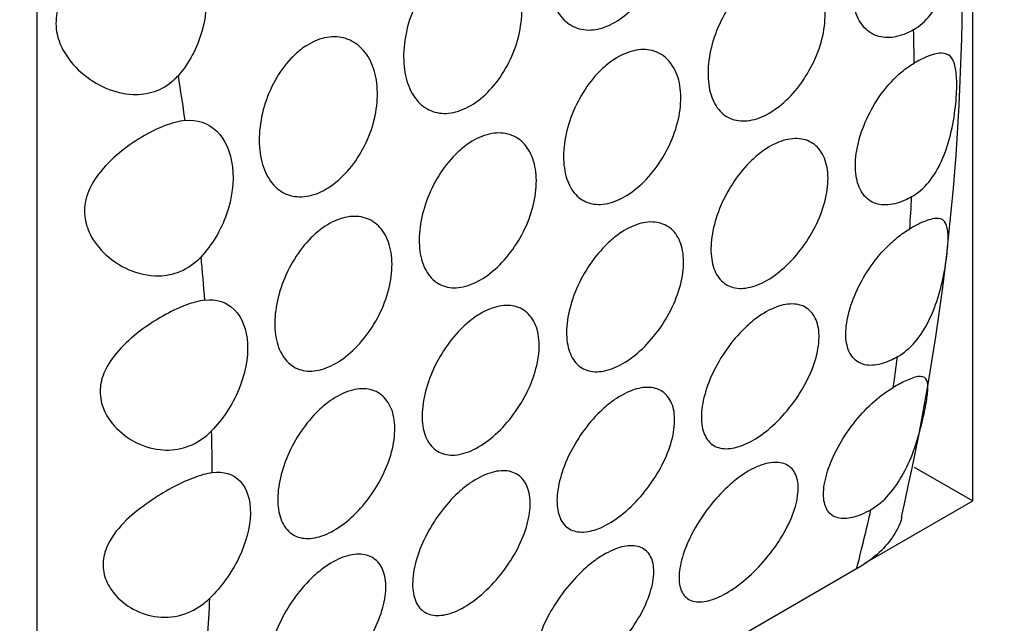
# Model space of a CAD drawing. Units: millimetres. Extents: x 0 to 869, y 0 to 1293.
# Drawn here: x 698 to 710, y 368 to 375 of the extents above; entities that cross this region are included whole.
import ezdxf
from ezdxf import colors
from ezdxf.entities.mleader import LeaderData, LeaderLine
from ezdxf.math import Vec2, Vec3

# ---------------------------------------------------------------- set-up
doc = ezdxf.new("R2010")
doc.units = ezdxf.units.MM
doc.layers.add('DV6_Défaut', color=7, linetype='Continuous')
doc.layers.add('Défaut', color=7, linetype='Continuous')

# ---------------------------------------------------------------- blocks, each defined once
blk = doc.blocks.new('_DOT')
at = {"color": 0}
blk.add_line((0, 0), (-1, 0), dxfattribs=at)
at = {"color": 0, "const_width": 0.333}
blk.add_lwpolyline([(-0.1665, 0, 1), (0.1665, 0, 1)], format="xyb", close=True, dxfattribs=at)
blk = doc.blocks.new('SE5')
at = {"layer": 'DV6_Défaut', "color": 7, "linetype": 'Continuous'}
for p, q in [((709.674, 369.602), (709.674, 382.666)), ((698.361, 376.134), (698.361, 363.07)), ((708.967, 370.01), (709.674, 369.602)), ((708.37, 368.849), (709.674, 369.602)), ((708.269, 368.78), (699.784, 363.881))]:
    blk.add_line(p, q, dxfattribs=at)
blk.add_arc((680.896, 375.866), 28.652, 346.9726, 12.715, dxfattribs=at)
for centre, start_param, end_param in [((687.754, 386.856), 0.796966, 0.813295), ((679.269, 381.957), 0.961848, 0.982567), ((687.754, 386.856), 0.713913, 0.730271), ((679.269, 381.957), 0.878075, 0.898541), ((687.754, 386.856), 0.630361, 0.646864), ((679.269, 381.957), 0.79495, 0.815312), ((687.754, 386.856), 0.528154, 0.562473), ((679.269, 381.957), 0.711891, 0.73229)]:
    blk.add_ellipse(centre, major_axis=(15, -25.981), ratio=0.57735, start_param=start_param, end_param=end_param, dxfattribs=at)
for points, knots in [([(705.064, 377.088), (705.14, 377.143), (705.221, 377.183), (705.3, 377.206), (705.379, 377.228), (705.459, 377.232), (705.532, 377.218), (705.605, 377.205), (705.675, 377.173), (705.734, 377.126), (705.794, 377.078), (705.845, 377.012), (705.883, 376.936), (705.922, 376.858), (705.949, 376.766), (705.961, 376.667), (705.973, 376.568), (705.971, 376.46), (705.955, 376.351), (705.938, 376.243), (705.908, 376.132), (705.865, 376.026), (705.823, 375.921), (705.768, 375.82), (705.706, 375.729), (705.643, 375.639), (705.571, 375.558), (705.496, 375.493), (705.421, 375.428), (705.34, 375.376), (705.261, 375.343), (705.182, 375.309), (705.102, 375.292), (705.027, 375.293), (704.952, 375.295), (704.881, 375.314), (704.819, 375.35), (704.757, 375.387), (704.702, 375.441), (704.659, 375.509), (704.615, 375.577), (704.583, 375.66), (704.563, 375.752), (704.543, 375.845), (704.536, 375.948), (704.542, 376.055), (704.548, 376.162), (704.568, 376.275), (704.6, 376.384), (704.632, 376.493), (704.677, 376.602), (704.732, 376.7), (704.786, 376.798), (704.852, 376.888), (704.923, 376.964), (704.968, 377.01), (705.015, 377.052), (705.064, 377.088)], [0, 0, 0, 0, 0.052694, 0.052694, 0.052694, 0.10537, 0.10537, 0.10537, 0.15834, 0.15834, 0.15834, 0.212068, 0.212068, 0.212068, 0.266456, 0.266456, 0.266456, 0.321065, 0.321065, 0.321065, 0.375439, 0.375439, 0.375439, 0.429355, 0.429355, 0.429355, 0.482839, 0.482839, 0.482839, 0.53604, 0.53604, 0.53604, 0.589129, 0.589129, 0.589129, 0.642267, 0.642267, 0.642267, 0.695617, 0.695617, 0.695617, 0.749342, 0.749342, 0.749342, 0.803531, 0.803531, 0.803531, 0.858085, 0.858085, 0.858085, 0.912633, 0.912633, 0.912633, 0.966673, 0.966673, 0.966673, 1, 1, 1, 1]), ([(708.959, 375.297), (709.032, 375.339), (709.1, 375.399), (709.158, 375.472), (709.216, 375.544), (709.265, 375.629), (709.303, 375.721), (709.345, 375.818), (709.376, 375.925), (709.398, 376.032), (709.423, 376.15), (709.437, 376.273), (709.444, 376.389), (709.45, 376.501), (709.449, 376.609), (709.441, 376.702), (709.435, 376.783), (709.423, 376.855), (709.406, 376.912), (709.389, 376.968), (709.366, 377.012), (709.337, 377.042), (709.304, 377.075), (709.263, 377.093), (709.213, 377.095), (709.16, 377.098), (709.096, 377.084), (709.023, 377.055), (708.976, 377.036), (708.925, 377.011), (708.872, 376.98)], [0, 0, 0, 0, 0.098123, 0.098123, 0.098123, 0.195825, 0.195825, 0.195825, 0.299779, 0.299779, 0.299779, 0.413842, 0.413842, 0.413842, 0.523868, 0.523868, 0.523868, 0.619785, 0.619785, 0.619785, 0.714712, 0.714712, 0.714712, 0.819494, 0.819494, 0.819494, 0.929529, 0.929529, 0.929529, 1, 1, 1, 1]), ([(708.959, 375.297), (708.929, 375.28), (708.899, 375.265), (708.87, 375.252), (708.791, 375.218), (708.712, 375.201), (708.641, 375.202), (708.569, 375.202), (708.501, 375.221), (708.444, 375.256), (708.387, 375.291), (708.338, 375.343), (708.302, 375.409), (708.265, 375.475), (708.24, 375.555), (708.228, 375.644), (708.215, 375.734), (708.216, 375.834), (708.23, 375.936), (708.243, 376.039), (708.27, 376.148), (708.308, 376.252), (708.346, 376.357), (708.397, 376.461), (708.456, 376.556), (708.514, 376.65), (708.583, 376.738), (708.656, 376.811), (708.702, 376.857), (708.75, 376.898), (708.799, 376.933), (708.823, 376.95), (708.848, 376.966), (708.872, 376.98)], [0, 0, 0, 0, 0.040133, 0.040133, 0.040133, 0.147426, 0.147426, 0.147426, 0.254718, 0.254718, 0.254718, 0.362014, 0.362014, 0.362014, 0.469362, 0.469362, 0.469362, 0.576861, 0.576861, 0.576861, 0.684579, 0.684579, 0.684579, 0.792417, 0.792417, 0.792417, 0.900092, 0.900092, 0.900092, 0.96711, 0.96711, 0.96711, 1, 1, 1, 1]), ([(699.761, 376.459), (699.91, 376.472), (700.056, 376.419), (700.279, 376.208), (700.358, 376.05), (700.425, 375.681), (700.413, 375.475), (700.299, 375.076), (700.198, 374.888), (700.071, 374.745)], [0, 0, 0, 0, 0.25, 0.25, 0.5, 0.5, 0.75, 0.75, 1, 1, 1, 1]), ([(699.761, 376.459), (699.68, 376.451), (699.591, 376.428), (699.499, 376.393), (699.408, 376.358), (699.313, 376.309), (699.221, 376.251), (699.127, 376.193), (699.034, 376.123), (698.95, 376.046), (698.861, 375.965), (698.78, 375.875), (698.718, 375.777), (698.669, 375.701), (698.631, 375.618), (698.61, 375.534), (698.59, 375.449), (698.586, 375.361), (698.6, 375.276), (698.612, 375.199), (698.639, 375.124), (698.676, 375.055), (698.731, 374.953), (698.807, 374.861), (698.894, 374.784), (698.984, 374.705), (699.087, 374.639), (699.195, 374.592), (699.299, 374.548), (699.41, 374.52), (699.519, 374.515), (699.609, 374.511), (699.699, 374.523), (699.783, 374.551), (699.868, 374.58), (699.948, 374.628), (700.016, 374.69), (700.035, 374.707), (700.053, 374.726), (700.071, 374.745)], [0, 0, 0, 0, 0.083016, 0.083016, 0.083016, 0.165921, 0.165921, 0.165921, 0.250744, 0.250744, 0.250744, 0.340245, 0.340245, 0.340245, 0.410518, 0.410518, 0.410518, 0.481307, 0.481307, 0.481307, 0.545054, 0.545054, 0.545054, 0.639468, 0.639468, 0.639468, 0.736335, 0.736335, 0.736335, 0.828737, 0.828737, 0.828737, 0.903691, 0.903691, 0.903691, 0.979134, 0.979134, 0.979134, 1, 1, 1, 1]), ([(703.318, 376.08), (703.394, 376.135), (703.475, 376.176), (703.554, 376.198), (703.634, 376.22), (703.713, 376.224), (703.786, 376.211), (703.86, 376.197), (703.929, 376.165), (703.988, 376.118), (704.048, 376.07), (704.1, 376.005), (704.138, 375.928), (704.177, 375.85), (704.203, 375.758), (704.215, 375.659), (704.228, 375.561), (704.225, 375.452), (704.209, 375.344), (704.193, 375.236), (704.162, 375.124), (704.12, 375.018), (704.078, 374.914), (704.023, 374.812), (703.96, 374.721), (703.898, 374.632), (703.826, 374.551), (703.75, 374.485), (703.675, 374.42), (703.595, 374.369), (703.515, 374.335), (703.436, 374.301), (703.356, 374.284), (703.282, 374.285), (703.207, 374.287), (703.136, 374.306), (703.074, 374.343), (703.011, 374.379), (702.957, 374.433), (702.913, 374.501), (702.87, 374.569), (702.837, 374.652), (702.817, 374.744), (702.797, 374.837), (702.79, 374.941), (702.796, 375.047), (702.802, 375.154), (702.822, 375.267), (702.854, 375.376), (702.886, 375.486), (702.932, 375.594), (702.986, 375.692), (703.041, 375.79), (703.106, 375.88), (703.178, 375.956), (703.222, 376.003), (703.27, 376.045), (703.318, 376.08)], [0, 0, 0, 0, 0.052694, 0.052694, 0.052694, 0.10537, 0.10537, 0.10537, 0.15834, 0.15834, 0.15834, 0.212068, 0.212068, 0.212068, 0.266456, 0.266456, 0.266456, 0.321065, 0.321065, 0.321065, 0.375439, 0.375439, 0.375439, 0.429355, 0.429355, 0.429355, 0.482839, 0.482839, 0.482839, 0.53604, 0.53604, 0.53604, 0.589129, 0.589129, 0.589129, 0.642267, 0.642267, 0.642267, 0.695617, 0.695617, 0.695617, 0.749342, 0.749342, 0.749342, 0.803531, 0.803531, 0.803531, 0.858085, 0.858085, 0.858085, 0.912633, 0.912633, 0.912633, 0.966673, 0.966673, 0.966673, 1, 1, 1, 1]), ([(707.054, 375.925), (707.131, 375.98), (707.213, 376.021), (707.291, 376.043), (707.37, 376.065), (707.447, 376.07), (707.517, 376.058), (707.588, 376.045), (707.653, 376.014), (707.706, 375.967), (707.76, 375.921), (707.805, 375.857), (707.836, 375.783), (707.867, 375.708), (707.885, 375.619), (707.889, 375.524), (707.893, 375.429), (707.883, 375.326), (707.86, 375.222), (707.837, 375.118), (707.8, 375.011), (707.752, 374.91), (707.704, 374.809), (707.645, 374.711), (707.579, 374.623), (707.513, 374.536), (707.438, 374.457), (707.361, 374.393), (707.284, 374.329), (707.203, 374.278), (707.124, 374.244), (707.045, 374.21), (706.967, 374.193), (706.895, 374.194), (706.823, 374.195), (706.756, 374.213), (706.699, 374.248), (706.642, 374.283), (706.593, 374.336), (706.556, 374.401), (706.52, 374.467), (706.494, 374.548), (706.482, 374.637), (706.47, 374.726), (706.471, 374.826), (706.484, 374.929), (706.498, 375.031), (706.525, 375.14), (706.563, 375.244), (706.601, 375.349), (706.651, 375.453), (706.71, 375.548), (706.769, 375.642), (706.837, 375.73), (706.911, 375.803), (706.956, 375.849), (707.005, 375.89), (707.054, 375.925)], [0, 0, 0, 0, 0.053451, 0.053451, 0.053451, 0.106896, 0.106896, 0.106896, 0.160437, 0.160437, 0.160437, 0.214194, 0.214194, 0.214194, 0.268085, 0.268085, 0.268085, 0.321958, 0.321958, 0.321958, 0.375726, 0.375726, 0.375726, 0.429402, 0.429402, 0.429402, 0.483038, 0.483038, 0.483038, 0.536666, 0.536666, 0.536666, 0.590294, 0.590294, 0.590294, 0.643923, 0.643923, 0.643923, 0.697553, 0.697553, 0.697553, 0.751209, 0.751209, 0.751209, 0.80494, 0.80494, 0.80494, 0.858781, 0.858781, 0.858781, 0.912683, 0.912683, 0.912683, 0.966502, 0.966502, 0.966502, 1, 1, 1, 1]), ([(701.573, 375.072), (701.649, 375.128), (701.73, 375.168), (701.809, 375.19), (701.888, 375.212), (701.968, 375.216), (702.041, 375.203), (702.114, 375.189), (702.184, 375.157), (702.243, 375.11), (702.303, 375.062), (702.354, 374.997), (702.392, 374.92), (702.431, 374.842), (702.458, 374.75), (702.47, 374.652), (702.482, 374.553), (702.48, 374.445), (702.464, 374.336), (702.448, 374.228), (702.417, 374.116), (702.374, 374.011), (702.332, 373.906), (702.277, 373.804), (702.215, 373.714), (702.152, 373.624), (702.08, 373.543), (702.005, 373.477), (701.93, 373.412), (701.849, 373.361), (701.77, 373.327), (701.691, 373.293), (701.611, 373.276), (701.536, 373.278), (701.461, 373.279), (701.39, 373.299), (701.328, 373.335), (701.266, 373.371), (701.211, 373.426), (701.168, 373.493), (701.124, 373.561), (701.092, 373.644), (701.072, 373.736), (701.052, 373.829), (701.045, 373.933), (701.051, 374.039), (701.057, 374.147), (701.077, 374.26), (701.109, 374.369), (701.141, 374.478), (701.186, 374.586), (701.241, 374.685), (701.295, 374.782), (701.361, 374.873), (701.432, 374.948), (701.477, 374.995), (701.524, 375.037), (701.573, 375.072)], [0, 0, 0, 0, 0.052694, 0.052694, 0.052694, 0.10537, 0.10537, 0.10537, 0.15834, 0.15834, 0.15834, 0.212068, 0.212068, 0.212068, 0.266456, 0.266456, 0.266456, 0.321065, 0.321065, 0.321065, 0.375439, 0.375439, 0.375439, 0.429355, 0.429355, 0.429355, 0.482839, 0.482839, 0.482839, 0.53604, 0.53604, 0.53604, 0.589129, 0.589129, 0.589129, 0.642267, 0.642267, 0.642267, 0.695617, 0.695617, 0.695617, 0.749342, 0.749342, 0.749342, 0.803531, 0.803531, 0.803531, 0.858085, 0.858085, 0.858085, 0.912633, 0.912633, 0.912633, 0.966673, 0.966673, 0.966673, 1, 1, 1, 1]), ([(705.308, 374.917), (705.386, 374.973), (705.467, 375.013), (705.546, 375.035), (705.624, 375.058), (705.702, 375.063), (705.772, 375.05), (705.842, 375.037), (705.907, 375.006), (705.961, 374.96), (706.015, 374.913), (706.059, 374.85), (706.09, 374.775), (706.121, 374.7), (706.14, 374.611), (706.144, 374.516), (706.148, 374.422), (706.138, 374.318), (706.115, 374.214), (706.091, 374.11), (706.054, 374.003), (706.007, 373.902), (705.959, 373.801), (705.899, 373.703), (705.833, 373.615), (705.767, 373.528), (705.692, 373.449), (705.616, 373.385), (705.539, 373.321), (705.457, 373.27), (705.379, 373.236), (705.3, 373.203), (705.221, 373.185), (705.15, 373.186), (705.078, 373.187), (705.01, 373.205), (704.953, 373.24), (704.896, 373.275), (704.847, 373.328), (704.811, 373.393), (704.774, 373.459), (704.749, 373.54), (704.737, 373.629), (704.724, 373.718), (704.725, 373.818), (704.739, 373.921), (704.752, 374.024), (704.779, 374.132), (704.817, 374.237), (704.855, 374.341), (704.906, 374.446), (704.965, 374.54), (705.023, 374.635), (705.092, 374.722), (705.165, 374.795), (705.211, 374.841), (705.259, 374.883), (705.308, 374.917)], [0, 0, 0, 0, 0.053451, 0.053451, 0.053451, 0.106896, 0.106896, 0.106896, 0.160437, 0.160437, 0.160437, 0.214194, 0.214194, 0.214194, 0.268085, 0.268085, 0.268085, 0.321958, 0.321958, 0.321958, 0.375726, 0.375726, 0.375726, 0.429402, 0.429402, 0.429402, 0.483038, 0.483038, 0.483038, 0.536666, 0.536666, 0.536666, 0.590294, 0.590294, 0.590294, 0.643923, 0.643923, 0.643923, 0.697553, 0.697553, 0.697553, 0.751209, 0.751209, 0.751209, 0.80494, 0.80494, 0.80494, 0.858781, 0.858781, 0.858781, 0.912683, 0.912683, 0.912683, 0.966502, 0.966502, 0.966502, 1, 1, 1, 1]), ([(708.935, 373.278), (709.01, 373.321), (709.08, 373.382), (709.141, 373.456), (709.202, 373.529), (709.254, 373.616), (709.297, 373.71), (709.342, 373.808), (709.378, 373.915), (709.404, 374.023), (709.433, 374.138), (709.452, 374.256), (709.464, 374.366), (709.476, 374.469), (709.481, 374.568), (709.48, 374.652), (709.479, 374.728), (709.474, 374.793), (709.463, 374.845), (709.451, 374.899), (709.433, 374.94), (709.408, 374.968), (709.38, 374.999), (709.342, 375.014), (709.293, 375.014), (709.243, 375.013), (709.179, 374.996), (709.106, 374.965), (709.063, 374.946), (709.015, 374.922), (708.966, 374.893)], [0, 0, 0, 0, 0.100327, 0.100327, 0.100327, 0.200313, 0.200313, 0.200313, 0.305445, 0.305445, 0.305445, 0.416986, 0.416986, 0.416986, 0.521644, 0.521644, 0.521644, 0.615551, 0.615551, 0.615551, 0.712793, 0.712793, 0.712793, 0.821774, 0.821774, 0.821774, 0.934249, 0.934249, 0.934249, 1, 1, 1, 1]), ([(708.935, 373.278), (708.905, 373.261), (708.875, 373.245), (708.846, 373.233), (708.768, 373.198), (708.692, 373.18), (708.623, 373.179), (708.554, 373.178), (708.491, 373.194), (708.438, 373.226), (708.386, 373.259), (708.343, 373.308), (708.312, 373.37), (708.281, 373.432), (708.262, 373.509), (708.257, 373.595), (708.251, 373.68), (708.259, 373.777), (708.279, 373.876), (708.299, 373.975), (708.332, 374.079), (708.375, 374.181), (708.419, 374.282), (708.474, 374.383), (708.536, 374.475), (708.599, 374.567), (708.671, 374.653), (708.746, 374.725), (708.793, 374.77), (708.842, 374.811), (708.891, 374.845), (708.916, 374.863), (708.941, 374.879), (708.966, 374.893)], [0, 0, 0, 0, 0.040164, 0.040164, 0.040164, 0.147431, 0.147431, 0.147431, 0.254752, 0.254752, 0.254752, 0.362219, 0.362219, 0.362219, 0.469763, 0.469763, 0.469763, 0.577256, 0.577256, 0.577256, 0.684662, 0.684662, 0.684662, 0.792041, 0.792041, 0.792041, 0.899449, 0.899449, 0.899449, 0.96651, 0.96651, 0.96651, 1, 1, 1, 1]), ([(700.153, 374.2), (700.297, 374.216), (700.433, 374.169), (700.636, 373.969), (700.704, 373.819), (700.746, 373.461), (700.721, 373.26), (700.586, 372.875), (700.476, 372.692), (700.346, 372.554)], [0, 0, 0, 0, 0.25, 0.25, 0.5, 0.5, 0.75, 0.75, 1, 1, 1, 1]), ([(700.153, 374.2), (700.076, 374.191), (699.99, 374.168), (699.901, 374.134), (699.813, 374.099), (699.719, 374.053), (699.628, 373.999), (699.534, 373.943), (699.441, 373.878), (699.355, 373.806), (699.262, 373.729), (699.176, 373.643), (699.106, 373.551), (699.049, 373.475), (699.001, 373.393), (698.972, 373.308), (698.942, 373.222), (698.931, 373.131), (698.94, 373.044), (698.948, 372.969), (698.971, 372.895), (699.005, 372.826), (699.051, 372.733), (699.118, 372.649), (699.196, 372.578), (699.275, 372.505), (699.368, 372.445), (699.465, 372.401), (699.581, 372.35), (699.707, 372.321), (699.832, 372.322), (699.921, 372.324), (700.011, 372.342), (700.094, 372.376), (700.187, 372.415), (700.274, 372.476), (700.346, 372.554)], [0, 0, 0, 0, 0.08165, 0.08165, 0.08165, 0.163173, 0.163173, 0.163173, 0.24691, 0.24691, 0.24691, 0.337382, 0.337382, 0.337382, 0.412217, 0.412217, 0.412217, 0.487857, 0.487857, 0.487857, 0.552428, 0.552428, 0.552428, 0.640725, 0.640725, 0.640725, 0.730934, 0.730934, 0.730934, 0.838, 0.838, 0.838, 0.914308, 0.914308, 0.914308, 1, 1, 1, 1]), ([(703.563, 373.91), (703.64, 373.965), (703.722, 374.005), (703.8, 374.028), (703.879, 374.05), (703.956, 374.055), (704.026, 374.042), (704.097, 374.029), (704.162, 373.998), (704.215, 373.952), (704.269, 373.905), (704.314, 373.842), (704.345, 373.767), (704.376, 373.692), (704.394, 373.604), (704.398, 373.509), (704.402, 373.414), (704.392, 373.31), (704.369, 373.206), (704.346, 373.103), (704.309, 372.996), (704.261, 372.894), (704.213, 372.793), (704.154, 372.695), (704.088, 372.608), (704.022, 372.52), (703.947, 372.441), (703.87, 372.377), (703.793, 372.313), (703.712, 372.262), (703.633, 372.229), (703.554, 372.195), (703.476, 372.178), (703.404, 372.178), (703.332, 372.179), (703.265, 372.198), (703.208, 372.233), (703.151, 372.268), (703.102, 372.32), (703.065, 372.386), (703.029, 372.451), (703.003, 372.532), (702.991, 372.621), (702.979, 372.71), (702.98, 372.81), (702.993, 372.913), (703.007, 373.016), (703.034, 373.124), (703.072, 373.229), (703.11, 373.334), (703.16, 373.438), (703.219, 373.532), (703.278, 373.627), (703.346, 373.714), (703.42, 373.788), (703.465, 373.834), (703.514, 373.875), (703.563, 373.91)], [0, 0, 0, 0, 0.053451, 0.053451, 0.053451, 0.106896, 0.106896, 0.106896, 0.160437, 0.160437, 0.160437, 0.214194, 0.214194, 0.214194, 0.268085, 0.268085, 0.268085, 0.321958, 0.321958, 0.321958, 0.375726, 0.375726, 0.375726, 0.429402, 0.429402, 0.429402, 0.483038, 0.483038, 0.483038, 0.536666, 0.536666, 0.536666, 0.590294, 0.590294, 0.590294, 0.643923, 0.643923, 0.643923, 0.697553, 0.697553, 0.697553, 0.751209, 0.751209, 0.751209, 0.80494, 0.80494, 0.80494, 0.858781, 0.858781, 0.858781, 0.912683, 0.912683, 0.912683, 0.966502, 0.966502, 0.966502, 1, 1, 1, 1]), ([(707.146, 373.838), (707.224, 373.893), (707.306, 373.934), (707.383, 373.957), (707.46, 373.98), (707.535, 373.987), (707.602, 373.976), (707.669, 373.965), (707.73, 373.936), (707.778, 373.893), (707.827, 373.849), (707.865, 373.789), (707.89, 373.717), (707.915, 373.646), (707.926, 373.561), (707.924, 373.471), (707.921, 373.38), (707.904, 373.28), (707.875, 373.18), (707.845, 373.08), (707.803, 372.977), (707.75, 372.879), (707.697, 372.781), (707.633, 372.685), (707.564, 372.599), (707.494, 372.514), (707.417, 372.436), (707.338, 372.373), (707.26, 372.31), (707.179, 372.259), (707.101, 372.225), (707.023, 372.191), (706.946, 372.172), (706.878, 372.171), (706.809, 372.17), (706.745, 372.186), (706.693, 372.219), (706.64, 372.251), (706.597, 372.3), (706.566, 372.362), (706.536, 372.425), (706.517, 372.502), (706.511, 372.587), (706.506, 372.673), (706.513, 372.769), (706.533, 372.868), (706.553, 372.967), (706.586, 373.072), (706.63, 373.173), (706.673, 373.274), (706.728, 373.375), (706.791, 373.467), (706.853, 373.559), (706.925, 373.645), (707, 373.717), (707.047, 373.762), (707.096, 373.803), (707.146, 373.838)], [0, 0, 0, 0, 0.053692, 0.053692, 0.053692, 0.107384, 0.107384, 0.107384, 0.161079, 0.161079, 0.161079, 0.21477, 0.21477, 0.21477, 0.268444, 0.268444, 0.268444, 0.32212, 0.32212, 0.32212, 0.375832, 0.375832, 0.375832, 0.429584, 0.429584, 0.429584, 0.483319, 0.483319, 0.483319, 0.536985, 0.536985, 0.536985, 0.5906, 0.5906, 0.5906, 0.644242, 0.644242, 0.644242, 0.697957, 0.697957, 0.697957, 0.751711, 0.751711, 0.751711, 0.805439, 0.805439, 0.805439, 0.859124, 0.859124, 0.859124, 0.912795, 0.912795, 0.912795, 0.966481, 0.966481, 0.966481, 1, 1, 1, 1]), ([(701.817, 372.902), (701.895, 372.957), (701.976, 372.998), (702.055, 373.02), (702.133, 373.042), (702.211, 373.047), (702.281, 373.034), (702.351, 373.021), (702.416, 372.99), (702.47, 372.944), (702.524, 372.898), (702.568, 372.834), (702.599, 372.759), (702.63, 372.684), (702.649, 372.596), (702.653, 372.501), (702.657, 372.406), (702.647, 372.303), (702.624, 372.199), (702.6, 372.095), (702.563, 371.988), (702.516, 371.887), (702.468, 371.786), (702.408, 371.687), (702.342, 371.6), (702.276, 371.513), (702.201, 371.434), (702.125, 371.37), (702.048, 371.305), (701.966, 371.254), (701.888, 371.221), (701.809, 371.187), (701.73, 371.17), (701.659, 371.171), (701.587, 371.171), (701.519, 371.19), (701.462, 371.225), (701.405, 371.26), (701.356, 371.312), (701.32, 371.378), (701.283, 371.444), (701.258, 371.524), (701.246, 371.613), (701.233, 371.703), (701.234, 371.803), (701.248, 371.905), (701.261, 372.008), (701.288, 372.116), (701.326, 372.221), (701.364, 372.326), (701.415, 372.43), (701.474, 372.525), (701.532, 372.619), (701.601, 372.707), (701.674, 372.78), (701.72, 372.826), (701.768, 372.867), (701.817, 372.902)], [0, 0, 0, 0, 0.053451, 0.053451, 0.053451, 0.106896, 0.106896, 0.106896, 0.160437, 0.160437, 0.160437, 0.214194, 0.214194, 0.214194, 0.268085, 0.268085, 0.268085, 0.321958, 0.321958, 0.321958, 0.375726, 0.375726, 0.375726, 0.429402, 0.429402, 0.429402, 0.483038, 0.483038, 0.483038, 0.536666, 0.536666, 0.536666, 0.590294, 0.590294, 0.590294, 0.643923, 0.643923, 0.643923, 0.697553, 0.697553, 0.697553, 0.751209, 0.751209, 0.751209, 0.80494, 0.80494, 0.80494, 0.858781, 0.858781, 0.858781, 0.912683, 0.912683, 0.912683, 0.966502, 0.966502, 0.966502, 1, 1, 1, 1]), ([(708.764, 371.344), (708.84, 371.388), (708.913, 371.45), (708.977, 371.524), (709.04, 371.599), (709.096, 371.687), (709.143, 371.782), (709.192, 371.88), (709.232, 371.987), (709.264, 372.094), (709.296, 372.204), (709.321, 372.317), (709.339, 372.421), (709.355, 372.517), (709.366, 372.607), (709.372, 372.683), (709.377, 372.755), (709.377, 372.815), (709.372, 372.864), (709.366, 372.915), (709.353, 372.954), (709.332, 372.979), (709.309, 373.008), (709.274, 373.02), (709.226, 373.016), (709.178, 373.013), (709.115, 372.992), (709.04, 372.958), (709.001, 372.939), (708.958, 372.917), (708.913, 372.89)], [0, 0, 0, 0, 0.1019, 0.1019, 0.1019, 0.203539, 0.203539, 0.203539, 0.30912, 0.30912, 0.30912, 0.417734, 0.417734, 0.417734, 0.518038, 0.518038, 0.518038, 0.611306, 0.611306, 0.611306, 0.711795, 0.711795, 0.711795, 0.825643, 0.825643, 0.825643, 0.940368, 0.940368, 0.940368, 1, 1, 1, 1]), ([(705.4, 372.83), (705.479, 372.885), (705.56, 372.926), (705.637, 372.949), (705.715, 372.973), (705.79, 372.979), (705.857, 372.968), (705.924, 372.957), (705.984, 372.929), (706.033, 372.885), (706.082, 372.841), (706.12, 372.781), (706.145, 372.71), (706.169, 372.638), (706.181, 372.554), (706.178, 372.463), (706.175, 372.372), (706.159, 372.273), (706.129, 372.173), (706.1, 372.073), (706.057, 371.969), (706.004, 371.871), (705.952, 371.773), (705.888, 371.677), (705.818, 371.592), (705.748, 371.506), (705.671, 371.429), (705.593, 371.365), (705.515, 371.302), (705.433, 371.251), (705.355, 371.217), (705.277, 371.183), (705.201, 371.165), (705.132, 371.163), (705.063, 371.162), (705, 371.179), (704.947, 371.211), (704.895, 371.243), (704.852, 371.292), (704.821, 371.354), (704.79, 371.417), (704.771, 371.494), (704.766, 371.579), (704.76, 371.665), (704.768, 371.761), (704.788, 371.86), (704.808, 371.959), (704.841, 372.064), (704.884, 372.165), (704.928, 372.267), (704.983, 372.367), (705.045, 372.459), (705.108, 372.551), (705.18, 372.637), (705.255, 372.709), (705.302, 372.754), (705.351, 372.795), (705.4, 372.83)], [0, 0, 0, 0, 0.053692, 0.053692, 0.053692, 0.107384, 0.107384, 0.107384, 0.161079, 0.161079, 0.161079, 0.21477, 0.21477, 0.21477, 0.268444, 0.268444, 0.268444, 0.32212, 0.32212, 0.32212, 0.375832, 0.375832, 0.375832, 0.429584, 0.429584, 0.429584, 0.483319, 0.483319, 0.483319, 0.536985, 0.536985, 0.536985, 0.5906, 0.5906, 0.5906, 0.644242, 0.644242, 0.644242, 0.697957, 0.697957, 0.697957, 0.751711, 0.751711, 0.751711, 0.805439, 0.805439, 0.805439, 0.859124, 0.859124, 0.859124, 0.912795, 0.912795, 0.912795, 0.966481, 0.966481, 0.966481, 1, 1, 1, 1]), ([(708.764, 371.344), (708.735, 371.327), (708.706, 371.312), (708.677, 371.299), (708.601, 371.264), (708.527, 371.245), (708.461, 371.241), (708.395, 371.238), (708.336, 371.251), (708.289, 371.28), (708.241, 371.308), (708.202, 371.353), (708.177, 371.411), (708.152, 371.47), (708.139, 371.542), (708.139, 371.624), (708.14, 371.706), (708.153, 371.798), (708.18, 371.894), (708.206, 371.99), (708.245, 372.091), (708.294, 372.19), (708.343, 372.289), (708.403, 372.387), (708.47, 372.477), (708.536, 372.567), (708.611, 372.651), (708.688, 372.722), (708.737, 372.767), (708.787, 372.807), (708.836, 372.842), (708.862, 372.86), (708.888, 372.876), (708.913, 372.89)], [0, 0, 0, 0, 0.03945, 0.03945, 0.03945, 0.145586, 0.145586, 0.145586, 0.251986, 0.251986, 0.251986, 0.35924, 0.35924, 0.35924, 0.467341, 0.467341, 0.467341, 0.57578, 0.57578, 0.57578, 0.683989, 0.683989, 0.683989, 0.791701, 0.791701, 0.791701, 0.898965, 0.898965, 0.898965, 0.965763, 0.965763, 0.965763, 1, 1, 1, 1]), ([(700.391, 372.029), (700.318, 372.02), (700.236, 371.997), (700.15, 371.964), (700.064, 371.93), (699.973, 371.886), (699.883, 371.836), (699.79, 371.783), (699.697, 371.722), (699.61, 371.656), (699.514, 371.584), (699.424, 371.503), (699.347, 371.418), (699.279, 371.341), (699.221, 371.258), (699.182, 371.172), (699.15, 371.101), (699.13, 371.026), (699.126, 370.951), (699.122, 370.877), (699.135, 370.801), (699.161, 370.731), (699.186, 370.662), (699.225, 370.597), (699.272, 370.539), (699.342, 370.452), (699.431, 370.379), (699.529, 370.325), (699.628, 370.271), (699.739, 370.234), (699.85, 370.222), (699.944, 370.211), (700.041, 370.218), (700.134, 370.244), (700.226, 370.27), (700.316, 370.316), (700.395, 370.378), (700.422, 370.4), (700.448, 370.423), (700.472, 370.448)], [0, 0, 0, 0, 0.079872, 0.079872, 0.079872, 0.159607, 0.159607, 0.159607, 0.241703, 0.241703, 0.241703, 0.332394, 0.332394, 0.332394, 0.413251, 0.413251, 0.413251, 0.479611, 0.479611, 0.479611, 0.546131, 0.546131, 0.546131, 0.611284, 0.611284, 0.611284, 0.708493, 0.708493, 0.708493, 0.806735, 0.806735, 0.806735, 0.889267, 0.889267, 0.889267, 0.972284, 0.972284, 0.972284, 1, 1, 1, 1]), ([(700.391, 372.029), (700.53, 372.048), (700.658, 372.006), (700.843, 371.818), (700.898, 371.674), (700.916, 371.329), (700.878, 371.134), (700.723, 370.761), (700.606, 370.583), (700.472, 370.448)], [0, 0, 0, 0, 0.25, 0.25, 0.5, 0.5, 0.75, 0.75, 1, 1, 1, 1]), ([(703.655, 371.822), (703.733, 371.877), (703.815, 371.918), (703.892, 371.941), (703.969, 371.965), (704.044, 371.971), (704.111, 371.96), (704.178, 371.949), (704.239, 371.921), (704.287, 371.877), (704.336, 371.833), (704.374, 371.773), (704.399, 371.702), (704.424, 371.63), (704.435, 371.546), (704.433, 371.455), (704.43, 371.364), (704.413, 371.265), (704.384, 371.165), (704.354, 371.065), (704.312, 370.961), (704.259, 370.863), (704.206, 370.765), (704.142, 370.669), (704.073, 370.584), (704.003, 370.498), (703.926, 370.421), (703.847, 370.357), (703.769, 370.294), (703.688, 370.243), (703.61, 370.209), (703.532, 370.175), (703.455, 370.157), (703.387, 370.156), (703.318, 370.155), (703.254, 370.171), (703.202, 370.203), (703.149, 370.235), (703.106, 370.284), (703.075, 370.347), (703.045, 370.409), (703.026, 370.486), (703.02, 370.572), (703.015, 370.657), (703.022, 370.753), (703.042, 370.853), (703.062, 370.952), (703.095, 371.056), (703.139, 371.157), (703.182, 371.259), (703.237, 371.36), (703.3, 371.452), (703.362, 371.544), (703.434, 371.629), (703.509, 371.701), (703.556, 371.747), (703.605, 371.787), (703.655, 371.822)], [0, 0, 0, 0, 0.053692, 0.053692, 0.053692, 0.107384, 0.107384, 0.107384, 0.161079, 0.161079, 0.161079, 0.21477, 0.21477, 0.21477, 0.268444, 0.268444, 0.268444, 0.32212, 0.32212, 0.32212, 0.375832, 0.375832, 0.375832, 0.429584, 0.429584, 0.429584, 0.483319, 0.483319, 0.483319, 0.536985, 0.536985, 0.536985, 0.5906, 0.5906, 0.5906, 0.644242, 0.644242, 0.644242, 0.697957, 0.697957, 0.697957, 0.751711, 0.751711, 0.751711, 0.805439, 0.805439, 0.805439, 0.859124, 0.859124, 0.859124, 0.912795, 0.912795, 0.912795, 0.966481, 0.966481, 0.966481, 1, 1, 1, 1]), ([(707.091, 371.834), (707.17, 371.889), (707.251, 371.93), (707.326, 371.955), (707.402, 371.979), (707.474, 371.988), (707.538, 371.979), (707.601, 371.971), (707.657, 371.945), (707.701, 371.905), (707.745, 371.865), (707.777, 371.809), (707.796, 371.742), (707.815, 371.675), (707.82, 371.594), (707.812, 371.508), (707.803, 371.421), (707.78, 371.325), (707.745, 371.228), (707.709, 371.131), (707.661, 371.031), (707.603, 370.935), (707.545, 370.839), (707.476, 370.745), (707.402, 370.661), (707.329, 370.578), (707.249, 370.501), (707.169, 370.438), (707.09, 370.376), (707.008, 370.326), (706.931, 370.291), (706.855, 370.257), (706.781, 370.237), (706.716, 370.234), (706.65, 370.23), (706.591, 370.243), (706.543, 370.272), (706.495, 370.301), (706.457, 370.346), (706.432, 370.404), (706.406, 370.462), (706.393, 370.535), (706.394, 370.616), (706.394, 370.698), (706.408, 370.79), (706.434, 370.886), (706.46, 370.982), (706.499, 371.084), (706.549, 371.183), (706.598, 371.281), (706.658, 371.38), (706.724, 371.47), (706.791, 371.559), (706.866, 371.643), (706.943, 371.715), (706.991, 371.759), (707.041, 371.8), (707.091, 371.834)], [0, 0, 0, 0, 0.053424, 0.053424, 0.053424, 0.106846, 0.106846, 0.106846, 0.160294, 0.160294, 0.160294, 0.213846, 0.213846, 0.213846, 0.26759, 0.26759, 0.26759, 0.321587, 0.321587, 0.321587, 0.375772, 0.375772, 0.375772, 0.429907, 0.429907, 0.429907, 0.483692, 0.483692, 0.483692, 0.537006, 0.537006, 0.537006, 0.590055, 0.590055, 0.590055, 0.643236, 0.643236, 0.643236, 0.696845, 0.696845, 0.696845, 0.750876, 0.750876, 0.750876, 0.805077, 0.805077, 0.805077, 0.859162, 0.859162, 0.859162, 0.913, 0.913, 0.913, 0.966613, 0.966613, 0.966613, 1, 1, 1, 1]), ([(708.442, 369.496), (708.52, 369.541), (708.595, 369.604), (708.661, 369.679), (708.727, 369.754), (708.787, 369.843), (708.838, 369.938), (708.891, 370.035), (708.936, 370.142), (708.973, 370.247), (709.009, 370.352), (709.039, 370.46), (709.063, 370.556), (709.085, 370.646), (709.102, 370.729), (709.113, 370.798), (709.124, 370.866), (709.13, 370.923), (709.131, 370.968), (709.131, 371.018), (709.124, 371.054), (709.108, 371.076), (709.089, 371.102), (709.057, 371.111), (709.01, 371.104), (708.972, 371.097), (708.922, 371.08), (708.863, 371.052), (708.818, 371.032), (708.767, 371.005), (708.713, 370.973)], [0, 0, 0, 0, 0.102807, 0.102807, 0.102807, 0.205434, 0.205434, 0.205434, 0.310756, 0.310756, 0.310756, 0.416222, 0.416222, 0.416222, 0.513219, 0.513219, 0.513219, 0.607061, 0.607061, 0.607061, 0.711794, 0.711794, 0.711794, 0.831365, 0.831365, 0.831365, 0.928106, 0.928106, 0.928106, 1, 1, 1, 1]), ([(701.909, 370.814), (701.988, 370.869), (702.069, 370.91), (702.147, 370.934), (702.224, 370.957), (702.299, 370.963), (702.366, 370.953), (702.433, 370.942), (702.493, 370.913), (702.542, 370.869), (702.591, 370.826), (702.629, 370.765), (702.654, 370.694), (702.678, 370.623), (702.69, 370.538), (702.687, 370.447), (702.685, 370.356), (702.668, 370.257), (702.638, 370.157), (702.609, 370.057), (702.566, 369.954), (702.513, 369.856), (702.461, 369.757), (702.397, 369.662), (702.327, 369.576), (702.257, 369.491), (702.18, 369.413), (702.102, 369.35), (702.024, 369.286), (701.942, 369.236), (701.864, 369.202), (701.786, 369.167), (701.71, 369.149), (701.641, 369.148), (701.572, 369.147), (701.509, 369.163), (701.456, 369.195), (701.404, 369.227), (701.361, 369.277), (701.33, 369.339), (701.299, 369.401), (701.28, 369.478), (701.275, 369.564), (701.269, 369.649), (701.277, 369.746), (701.297, 369.845), (701.317, 369.944), (701.35, 370.048), (701.393, 370.15), (701.437, 370.251), (701.492, 370.352), (701.554, 370.444), (701.617, 370.536), (701.689, 370.621), (701.764, 370.694), (701.811, 370.739), (701.86, 370.78), (701.909, 370.814)], [0, 0, 0, 0, 0.053692, 0.053692, 0.053692, 0.107384, 0.107384, 0.107384, 0.161079, 0.161079, 0.161079, 0.21477, 0.21477, 0.21477, 0.268444, 0.268444, 0.268444, 0.32212, 0.32212, 0.32212, 0.375832, 0.375832, 0.375832, 0.429584, 0.429584, 0.429584, 0.483319, 0.483319, 0.483319, 0.536985, 0.536985, 0.536985, 0.5906, 0.5906, 0.5906, 0.644242, 0.644242, 0.644242, 0.697957, 0.697957, 0.697957, 0.751711, 0.751711, 0.751711, 0.805439, 0.805439, 0.805439, 0.859124, 0.859124, 0.859124, 0.912795, 0.912795, 0.912795, 0.966481, 0.966481, 0.966481, 1, 1, 1, 1]), ([(705.345, 370.826), (705.425, 370.881), (705.505, 370.922), (705.581, 370.947), (705.656, 370.971), (705.729, 370.98), (705.792, 370.971), (705.856, 370.963), (705.912, 370.938), (705.955, 370.897), (705.999, 370.857), (706.032, 370.801), (706.051, 370.734), (706.07, 370.667), (706.075, 370.587), (706.066, 370.5), (706.058, 370.413), (706.035, 370.317), (705.999, 370.221), (705.964, 370.124), (705.915, 370.023), (705.857, 369.927), (705.799, 369.831), (705.73, 369.738), (705.657, 369.653), (705.584, 369.57), (705.504, 369.493), (705.424, 369.431), (705.344, 369.368), (705.263, 369.318), (705.186, 369.283), (705.11, 369.249), (705.036, 369.229), (704.97, 369.226), (704.904, 369.223), (704.845, 369.236), (704.798, 369.264), (704.75, 369.293), (704.712, 369.338), (704.686, 369.396), (704.661, 369.454), (704.648, 369.527), (704.648, 369.608), (704.649, 369.69), (704.662, 369.783), (704.689, 369.879), (704.715, 369.974), (704.754, 370.076), (704.803, 370.175), (704.852, 370.273), (704.912, 370.372), (704.979, 370.462), (705.045, 370.552), (705.12, 370.636), (705.197, 370.707), (705.246, 370.751), (705.296, 370.792), (705.345, 370.826)], [0, 0, 0, 0, 0.053424, 0.053424, 0.053424, 0.106846, 0.106846, 0.106846, 0.160294, 0.160294, 0.160294, 0.213846, 0.213846, 0.213846, 0.26759, 0.26759, 0.26759, 0.321587, 0.321587, 0.321587, 0.375772, 0.375772, 0.375772, 0.429907, 0.429907, 0.429907, 0.483692, 0.483692, 0.483692, 0.537006, 0.537006, 0.537006, 0.590055, 0.590055, 0.590055, 0.643236, 0.643236, 0.643236, 0.696845, 0.696845, 0.696845, 0.750876, 0.750876, 0.750876, 0.805077, 0.805077, 0.805077, 0.859162, 0.859162, 0.859162, 0.913, 0.913, 0.913, 0.966613, 0.966613, 0.966613, 1, 1, 1, 1]), ([(708.442, 369.496), (708.364, 369.451), (708.289, 369.419), (708.221, 369.403), (708.153, 369.387), (708.092, 369.385), (708.042, 369.398), (707.99, 369.412), (707.949, 369.441), (707.92, 369.484), (707.891, 369.527), (707.874, 369.586), (707.87, 369.655), (707.867, 369.724), (707.877, 369.807), (707.9, 369.895), (707.923, 369.984), (707.96, 370.081), (708.007, 370.178), (708.055, 370.274), (708.114, 370.374), (708.181, 370.467), (708.247, 370.559), (708.321, 370.648), (708.399, 370.726), (708.476, 370.803), (708.557, 370.872), (708.637, 370.926), (708.663, 370.943), (708.688, 370.959), (708.713, 370.973)], [0, 0, 0, 0, 0.104535, 0.104535, 0.104535, 0.20899, 0.20899, 0.20899, 0.314678, 0.314678, 0.314678, 0.422805, 0.422805, 0.422805, 0.532786, 0.532786, 0.532786, 0.64317, 0.64317, 0.64317, 0.752575, 0.752575, 0.752575, 0.86037, 0.86037, 0.86037, 0.966689, 0.966689, 0.966689, 1, 1, 1, 1]), ([(706.892, 369.918), (706.971, 369.972), (707.051, 370.013), (707.124, 370.038), (707.198, 370.063), (707.267, 370.073), (707.326, 370.067), (707.386, 370.062), (707.437, 370.039), (707.475, 370.004), (707.514, 369.967), (707.541, 369.916), (707.554, 369.853), (707.568, 369.79), (707.567, 369.714), (707.552, 369.632), (707.537, 369.549), (707.508, 369.456), (707.466, 369.363), (707.424, 369.268), (707.369, 369.17), (707.304, 369.076), (707.24, 368.982), (707.166, 368.89), (707.087, 368.806), (707.01, 368.725), (706.927, 368.65), (706.845, 368.588), (706.765, 368.527), (706.684, 368.478), (706.609, 368.443), (706.534, 368.409), (706.464, 368.388), (706.402, 368.383), (706.34, 368.378), (706.286, 368.388), (706.243, 368.412), (706.2, 368.437), (706.167, 368.478), (706.147, 368.53), (706.127, 368.584), (706.12, 368.653), (706.126, 368.73), (706.133, 368.808), (706.153, 368.897), (706.186, 368.99), (706.218, 369.083), (706.264, 369.182), (706.32, 369.279), (706.375, 369.376), (706.441, 369.472), (706.513, 369.561), (706.584, 369.649), (706.662, 369.731), (706.742, 369.801), (706.791, 369.845), (706.842, 369.884), (706.892, 369.918)], [0, 0, 0, 0, 0.052641, 0.052641, 0.052641, 0.105272, 0.105272, 0.105272, 0.158066, 0.158066, 0.158066, 0.211391, 0.211391, 0.211391, 0.265475, 0.265475, 0.265475, 0.320319, 0.320319, 0.320319, 0.375542, 0.375542, 0.375542, 0.430409, 0.430409, 0.430409, 0.4842, 0.4842, 0.4842, 0.536758, 0.536758, 0.536758, 0.588678, 0.588678, 0.588678, 0.640919, 0.640919, 0.640919, 0.694217, 0.694217, 0.694217, 0.748697, 0.748697, 0.748697, 0.803861, 0.803861, 0.803861, 0.85894, 0.85894, 0.85894, 0.91336, 0.91336, 0.91336, 0.966964, 0.966964, 0.966964, 1, 1, 1, 1]), ([(700.481, 369.944), (700.412, 369.934), (700.334, 369.911), (700.251, 369.879), (700.168, 369.848), (700.079, 369.806), (699.991, 369.759), (699.9, 369.71), (699.808, 369.653), (699.721, 369.593), (699.622, 369.525), (699.528, 369.451), (699.446, 369.372), (699.356, 369.285), (699.277, 369.189), (699.226, 369.088), (699.192, 369.02), (699.169, 368.947), (699.163, 368.875), (699.157, 368.803), (699.167, 368.729), (699.192, 368.661), (699.216, 368.596), (699.253, 368.534), (699.299, 368.479), (699.352, 368.414), (699.419, 368.359), (699.491, 368.314), (699.58, 368.261), (699.68, 368.223), (699.783, 368.206), (699.89, 368.189), (700.004, 368.194), (700.112, 368.225), (700.207, 368.253), (700.301, 368.301), (700.384, 368.367), (700.407, 368.385), (700.43, 368.405), (700.452, 368.427)], [0, 0, 0, 0, 0.077595, 0.077595, 0.077595, 0.155049, 0.155049, 0.155049, 0.23486, 0.23486, 0.23486, 0.324869, 0.324869, 0.324869, 0.424869, 0.424869, 0.424869, 0.491965, 0.491965, 0.491965, 0.559327, 0.559327, 0.559327, 0.623876, 0.623876, 0.623876, 0.699903, 0.699903, 0.699903, 0.792657, 0.792657, 0.792657, 0.889692, 0.889692, 0.889692, 0.975904, 0.975904, 0.975904, 1, 1, 1, 1]), ([(700.481, 369.944), (700.616, 369.965), (700.737, 369.928), (700.901, 369.751), (700.945, 369.614), (700.939, 369.282), (700.889, 369.094), (700.714, 368.733), (700.589, 368.56), (700.452, 368.427)], [0, 0, 0, 0, 0.25, 0.25, 0.5, 0.5, 0.75, 0.75, 1, 1, 1, 1]), ([(703.6, 369.819), (703.679, 369.873), (703.76, 369.915), (703.835, 369.939), (703.911, 369.964), (703.984, 369.972), (704.047, 369.964), (704.11, 369.955), (704.166, 369.93), (704.21, 369.89), (704.254, 369.849), (704.286, 369.793), (704.305, 369.726), (704.324, 369.659), (704.329, 369.579), (704.321, 369.492), (704.312, 369.405), (704.289, 369.31), (704.254, 369.213), (704.218, 369.116), (704.17, 369.015), (704.112, 368.92), (704.054, 368.824), (703.985, 368.73), (703.911, 368.646), (703.838, 368.562), (703.758, 368.486), (703.678, 368.423), (703.599, 368.361), (703.517, 368.31), (703.44, 368.275), (703.364, 368.241), (703.29, 368.221), (703.225, 368.218), (703.159, 368.215), (703.1, 368.228), (703.052, 368.256), (703.004, 368.285), (702.966, 368.33), (702.941, 368.388), (702.915, 368.446), (702.902, 368.519), (702.903, 368.601), (702.903, 368.682), (702.917, 368.775), (702.943, 368.871), (702.969, 368.967), (703.008, 369.068), (703.058, 369.167), (703.107, 369.265), (703.167, 369.364), (703.234, 369.454), (703.3, 369.544), (703.375, 369.628), (703.452, 369.699), (703.5, 369.744), (703.55, 369.784), (703.6, 369.819)], [0, 0, 0, 0, 0.053424, 0.053424, 0.053424, 0.106846, 0.106846, 0.106846, 0.160294, 0.160294, 0.160294, 0.213846, 0.213846, 0.213846, 0.26759, 0.26759, 0.26759, 0.321587, 0.321587, 0.321587, 0.375772, 0.375772, 0.375772, 0.429907, 0.429907, 0.429907, 0.483692, 0.483692, 0.483692, 0.537006, 0.537006, 0.537006, 0.590055, 0.590055, 0.590055, 0.643236, 0.643236, 0.643236, 0.696845, 0.696845, 0.696845, 0.750876, 0.750876, 0.750876, 0.805077, 0.805077, 0.805077, 0.859162, 0.859162, 0.859162, 0.913, 0.913, 0.913, 0.966613, 0.966613, 0.966613, 1, 1, 1, 1]), ([(708.818, 369.409), (708.815, 369.398), (708.812, 369.386), (708.784, 369.3), (708.747, 369.226), (708.602, 369.017), (708.456, 368.888), (708.269, 368.78)], [0, 0, 0, 0, 0.049849, 0.049849, 0.366566, 0.366566, 1, 1, 1, 1]), ([(705.146, 368.91), (705.226, 368.964), (705.305, 369.005), (705.379, 369.03), (705.452, 369.056), (705.521, 369.066), (705.581, 369.06), (705.64, 369.054), (705.691, 369.032), (705.73, 368.996), (705.769, 368.959), (705.796, 368.908), (705.809, 368.846), (705.822, 368.783), (705.821, 368.707), (705.807, 368.624), (705.792, 368.541), (705.762, 368.449), (705.721, 368.355), (705.679, 368.261), (705.623, 368.162), (705.559, 368.068), (705.495, 367.974), (705.42, 367.882), (705.342, 367.799), (705.265, 367.717), (705.182, 367.642), (705.1, 367.58), (705.02, 367.52), (704.939, 367.47), (704.863, 367.435), (704.789, 367.401), (704.718, 367.38), (704.657, 367.375), (704.595, 367.37), (704.541, 367.38), (704.498, 367.404), (704.454, 367.429), (704.422, 367.47), (704.402, 367.523), (704.382, 367.577), (704.375, 367.645), (704.381, 367.722), (704.387, 367.8), (704.408, 367.889), (704.44, 367.982), (704.473, 368.075), (704.519, 368.174), (704.575, 368.272), (704.63, 368.368), (704.696, 368.464), (704.767, 368.553), (704.838, 368.641), (704.917, 368.723), (704.996, 368.793), (705.046, 368.837), (705.096, 368.876), (705.146, 368.91)], [0, 0, 0, 0, 0.052641, 0.052641, 0.052641, 0.105272, 0.105272, 0.105272, 0.158066, 0.158066, 0.158066, 0.211391, 0.211391, 0.211391, 0.265475, 0.265475, 0.265475, 0.320319, 0.320319, 0.320319, 0.375542, 0.375542, 0.375542, 0.430409, 0.430409, 0.430409, 0.4842, 0.4842, 0.4842, 0.536758, 0.536758, 0.536758, 0.588678, 0.588678, 0.588678, 0.640919, 0.640919, 0.640919, 0.694217, 0.694217, 0.694217, 0.748697, 0.748697, 0.748697, 0.803861, 0.803861, 0.803861, 0.85894, 0.85894, 0.85894, 0.91336, 0.91336, 0.91336, 0.966964, 0.966964, 0.966964, 1, 1, 1, 1]), ([(701.854, 368.811), (701.934, 368.866), (702.014, 368.907), (702.09, 368.931), (702.165, 368.956), (702.238, 368.964), (702.301, 368.956), (702.365, 368.947), (702.421, 368.922), (702.465, 368.882), (702.508, 368.842), (702.541, 368.786), (702.56, 368.719), (702.579, 368.651), (702.584, 368.571), (702.575, 368.484), (702.567, 368.397), (702.544, 368.302), (702.508, 368.205), (702.473, 368.108), (702.424, 368.008), (702.366, 367.912), (702.308, 367.816), (702.239, 367.722), (702.166, 367.638), (702.093, 367.554), (702.013, 367.478), (701.933, 367.415), (701.853, 367.353), (701.772, 367.302), (701.695, 367.268), (701.619, 367.233), (701.545, 367.214), (701.479, 367.21), (701.413, 367.207), (701.354, 367.22), (701.307, 367.249), (701.259, 367.277), (701.221, 367.322), (701.195, 367.38), (701.17, 367.439), (701.157, 367.511), (701.157, 367.593), (701.158, 367.674), (701.171, 367.767), (701.198, 367.863), (701.224, 367.959), (701.263, 368.06), (701.312, 368.159), (701.361, 368.258), (701.421, 368.356), (701.488, 368.446), (701.554, 368.536), (701.629, 368.62), (701.706, 368.691), (701.755, 368.736), (701.805, 368.776), (701.854, 368.811)], [0, 0, 0, 0, 0.053424, 0.053424, 0.053424, 0.106846, 0.106846, 0.106846, 0.160294, 0.160294, 0.160294, 0.213846, 0.213846, 0.213846, 0.26759, 0.26759, 0.26759, 0.321587, 0.321587, 0.321587, 0.375772, 0.375772, 0.375772, 0.429907, 0.429907, 0.429907, 0.483692, 0.483692, 0.483692, 0.537006, 0.537006, 0.537006, 0.590055, 0.590055, 0.590055, 0.643236, 0.643236, 0.643236, 0.696845, 0.696845, 0.696845, 0.750876, 0.750876, 0.750876, 0.805077, 0.805077, 0.805077, 0.859162, 0.859162, 0.859162, 0.913, 0.913, 0.913, 0.966613, 0.966613, 0.966613, 1, 1, 1, 1])]:
    blk.add_open_spline(points, degree=3, knots=knots, dxfattribs=at)

msp = doc.modelspace()

# ---------------------------------------------------------------- block references
at = {"layer": 'Défaut'}
msp.add_blockref('SE5', (0, 0), dxfattribs=at)

# ---------------------------------------------------------------- leaders
at = {"layer": 'Défaut', "color": 7, "linetype": 'Continuous'}
ml = msp.add_multileader_mtext('Standard', dxfattribs=at)
ml.set_content('{\\pxsm0.9;\\fSolid Edge ISO|b1||i0||c0|p34;\\W1.;28/12/2022\\P}', color=256)
ml.set_leader_properties()
ml.set_arrow_properties(name='DOT')
ml.build(insert=Vec2(0, 0))
ml.multileader.update_dxf_attribs({"leader_type": 0, "dogleg_length": 0, "arrow_head_size": 12})
ctx = ml.context
ctx.base_point, ctx.char_height, ctx.arrow_head_size, ctx.landing_gap_size = Vec3(781.515, 1285.599), 12, 12, 4.2
notes = []
notes.append((ctx, [(0, (0, 0, 0), (0, 0), (1, 0), 1, [])]))
ctx.mtext.insert = Vec3(783.515, 1291.719)
for ctx, leaders in notes:
    for number, flags, end, landing, length, lines in leaders:
        leader = LeaderData()
        leader.index, (leader.has_last_leader_line, leader.has_dogleg_vector, leader.attachment_direction) = number, flags
        leader.last_leader_point, leader.dogleg_vector, leader.dogleg_length = Vec3(end), Vec3(landing), length
        for number, points, colour, breaks in lines:
            line = LeaderLine()
            line.index, line.vertices, line.color, line.breaks = number, Vec3.list(points), colors.encode_raw_color(colour), breaks
            leader.lines.append(line)
        ctx.leaders.append(leader)

doc.saveas('drawing.dxf')
